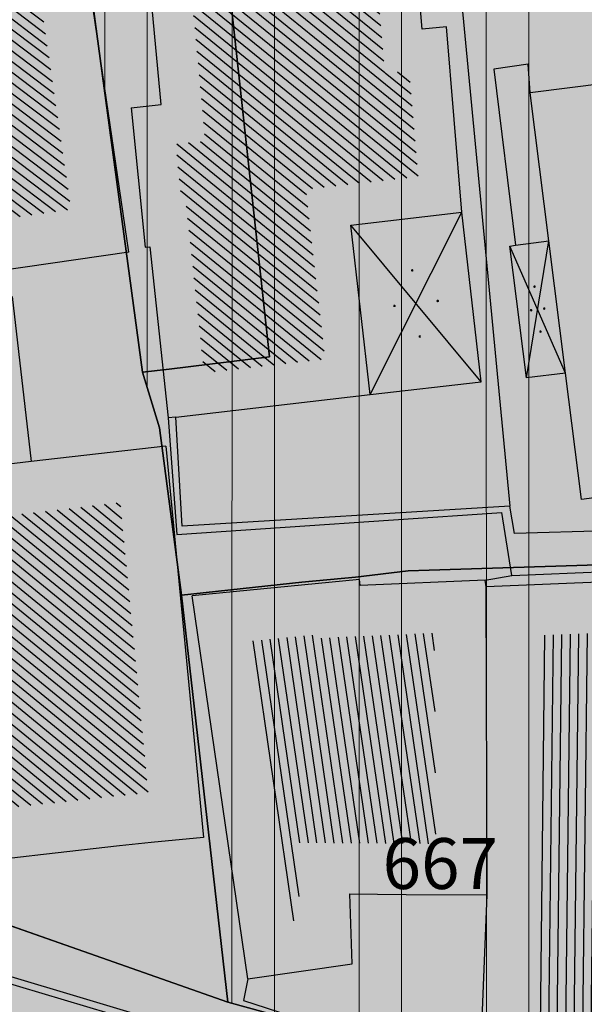
# Model space of a CAD drawing. Units: millimetres. Extents: x 7526768 to 7527718, y 4826188 to 4826782.
# Drawn here: x 7527019 to 7527035, y 4826564 to 4826593 of the extents above; entities that cross this region are included whole.
import ezdxf
from ezdxf.enums import TextEntityAlignment as Align

# ---------------------------------------------------------------- set-up
doc = ezdxf.new("R2010")
doc.units = ezdxf.units.MM
for name, color, linetype in [('002_Legenda-text', 7, 'Continuous'), ('102_parcele_brojevi', 7, 'Continuous'), ('104_objekti_granice', 1, 'Continuous'), ('106_objekti_srafure', 1, 'Continuous'), ('107_detalj_linije', 1, 'Continuous')]:
    doc.layers.add(name, color=color, linetype=linetype)
for name, color, linetype, lineweight in [('0051_regulaciona linija', 1, 'Continuous', 30), ('101_parcele_granica', 7, 'Continuous', 30), ('103_parcele_pl', 7, 'Continuous', 30)]:
    doc.layers.add(name, color=color, linetype=linetype, lineweight=lineweight)
doc.layers.add('152_stanovanje_SRAFURA', color=7, linetype='Continuous', lineweight=30, true_color=0xf3e17c)
doc.styles.add('OZNP', font='timesi.ttf')
doc.linetypes.add('REGLINE', pattern='A,10,-0.5,["RL",Standard,S=2,R=0,X=0,Y=0],-4', length=14.5)

# ---------------------------------------------------------------- blocks, each defined once
blk = doc.blocks.new('PIKIR')
at = {"const_width": 0.15}
blk.add_lwpolyline([(-0.0734998804768043, -0.0015228070994313, 1), (0.0765001195231943, -0.0015228070994313, 1)], format="xyb", close=True, dxfattribs=at)

msp = doc.modelspace()

# ---------------------------------------------------------------- hatches: boundary and pattern name
at = {"layer": '002_Legenda-text'}
h = msp.add_hatch(color=254, dxfattribs=at)
h.dxf.hatch_style = 1
h.paths.add_polyline_path([(7526907.999999999, 4826573.11), (7526913.910000001, 4826576.73), (7526913.76, 4826576.99), (7526916.509999998, 4826578.51), (7526916.66, 4826578.249999999), (7526919.92, 4826579.92), (7526919.79, 4826580.19), (7526922.56, 4826581.519999996), (7526922.690000001, 4826581.25), (7526928.86, 4826583.86), (7526928.76, 4826584.14), (7526931.820000002, 4826585.23), (7526931.92, 4826584.949999998), (7526938.619999993, 4826587.249999997), (7526951.05, 4826590.74), (7526950.95, 4826591.06), (7526955.240000002, 4826592.44), (7526955.34, 4826592.12), (7526958.610000001, 4826592.57), (7526961.919999997, 4826592.15), (7526965.019999997, 4826590.950000001), (7526967.730000001, 4826589.03), (7526968.46, 4826589.809999997), (7526974.940000001, 4826583.95), (7526975.139999999, 4826584.17), (7526977.48, 4826582.049999997), (7526977.280000002, 4826581.83), (7526990.14, 4826570.2), (7526990.339999999, 4826570.419999999), (7526992.210000001, 4826568.73), (7526998.820000004, 4826562.349999995), (7527002.609982787, 4826559.380899888), (7527003.641059949, 4826560.511938471), (7527019.149999975, 4826555.890000005), (7527020.265868594, 4826555.609865621), (7527020.801572166, 4826553.618629524), (7527021.652736466, 4826544.195244073), (7527022.00107694, 4826541.602219646), (7527022.989999995, 4826539.180000012), (7527023.23, 4826538.660000003), (7527024.269999997, 4826536.860000003), (7527025.779999972, 4826534.68000004), (7527031.450000476, 4826526.3399993), (7527038.909999993, 4826515.390000008), (7527039.69, 4826513.850000001), (7527040.010000001, 4826512.429999994), (7527039.999999999, 4826510.949999999), (7527039.660000003, 4826509.540000008), (7527039.020000003, 4826508.220000004), (7527038.099999996, 4826507.069999998), (7527036.929999997, 4826506.189999999), (7527035.380000006, 4826505.490000003), (7527032.249999847, 4826504.579999954), (7527028.270000048, 4826503.400000015), (7527021.429999994, 4826501.419999998), (7527018.500000022, 4826500.580000007), (7527006.440000029, 4826497.050000007), (7527004.450000006, 4826496.530000001), (7527001.325026467, 4826495.848456169), (7526998.16025583, 4826495.393230769), (7526974.095185502, 4826492.779878743), (7526971.669796716, 4826492.258775672), (7526969.339985897, 4826491.261244537), (7526967.33135322, 4826489.860660089), (7526966.161701299, 4826488.63989219), (7526964.309483844, 4826486.814249763), (7526962.732861307, 4826485.96894852), (7526960.987222718, 4826485.591216654), (7526959.202136912, 4826485.699970731), (7526957.266331296, 4826486.378672396), (7526955.519999996, 4826487.340000002), (7526955.310000002, 4826487.479999997), (7526950.78, 4826489.870000001), (7526950.84, 4826489.99), (7526943.179999999, 4826493.96), (7526943.120000003, 4826493.86), (7526936.99, 4826497.019999997), (7526929.39, 4826501.089999999), (7526929.32, 4826500.96), (7526924.760000056, 4826503.26999997), (7526915.85, 4826507.879999999), (7526914.75, 4826505.35), (7526914.99, 4826505.17), (7526909.451964777, 4826498.639775652), (7526912.11, 4826497.06), (7526919.84, 4826493.08), (7526923.68, 4826491), (7526927.17, 4826489.3), (7526934.08, 4826485.74), (7526938.34, 4826483.12), (7526943.57, 4826480.17), (7526946.59, 4826478.35), (7526952.36, 4826475.09), (7526956.49, 4826472.86), (7526958.84, 4826471.73), (7526962.31, 4826470.14), (7526963.460000001, 4826469.440000001), (7526974.35, 4826463.56), (7526982.53, 4826458.92), (7526988.95, 4826454.96), (7526994.7, 4826451.52), (7526996.450621216, 4826450.479536447), (7527001.59, 4826445.98), (7527005.190000001, 4826443.11), (7527012.35134159, 4826437.061659487), (7527012.69, 4826437.379999999), (7527014.690000001, 4826435.61), (7527014.406179926, 4826435.326179926), (7527021.34, 4826429.469999999), (7527019.44, 4826427.25), (7527022.410390479, 4826424.680458062), (7527022.93, 4826425.29), (7527025.96, 4826422.68), (7527025.44, 4826422.07), (7527026.280000423, 4826421.339999633), (7527027.74, 4826420.07), (7527028.560000001, 4826421.020000001), (7527031.51, 4826418.47), (7527035.526137881, 4826414.871884252), (7527036.881258389, 4826414.472683284), (7527037.8, 4826413.369999999), (7527037.993476244, 4826412.661360292), (7527041.79, 4826409.26), (7527042.35, 4826408.77), (7527044.81, 4826406.65), (7527050.658526699, 4826401.606778182), (7527049.968123005, 4826400.878018728), (7527052.79, 4826398.44), (7527051.48, 4826396.92), (7527054.07, 4826394.51), (7527054.71, 4826395.21), (7527057.8, 4826392.35), (7527057.15, 4826391.65), (7527058.71, 4826390.19), (7527059.72, 4826389.26), (7527060.19, 4826389.77), (7527063.05, 4826387.12), (7527062.57, 4826386.61), (7527066.82, 4826382.66), (7527067.3, 4826383.17), (7527069.06, 4826381.54), (7527068.58, 4826381.02), (7527069.340000094, 4826380.319999913), (7527072.83, 4826377.08), (7527073.24, 4826377.51), (7527076.16, 4826374.79), (7527081.430000001, 4826369.890000001), (7527081.03, 4826369.45), (7527083.84, 4826367.049999999), (7527082.63, 4826365.56), (7527086.95, 4826361.94), (7527093.18, 4826356.72), (7527100.46, 4826350.62), (7527107.961040634, 4826344.331248761), (7527108.06, 4826344.45), (7527113, 4826340.34), (7527122.34, 4826332.58), (7527125.7, 4826335.12), (7527137.65, 4826324.11), (7527137.24, 4826320.93), (7527147, 4826315.69), (7527162.629997486, 4826324.489998586), (7527172.49, 4826330.04), (7527172.669999997, 4826329.75), (7527182.000000079, 4826335.050000045), (7527182.400000032, 4826335.28000002), (7527187.400000684, 4826338.150000392), (7527200.669999949, 4826345.779999971), (7527220.599999999, 4826356.849999998), (7527220.500000001, 4826357.19), (7527230.130000019, 4826361.060000006), (7527235.92, 4826363.51), (7527246.090000002, 4826366.32), (7527258.599999991, 4826369.169999998), (7527261.93999887, 4826370.089999688), (7527270.090000003, 4826372.340000001), (7527272.679999996, 4826373.339999998), (7527278.750000007, 4826374.67), (7527281.149108949, 4826375.284304712), (7527290.309999995, 4826377.629999999), (7527299.350001154, 4826379.900000291), (7527304.570000002, 4826381.21), (7527304.980000002, 4826381.29), (7527317.660000047, 4826384.560000012), (7527320.639999735, 4826385.319999932), (7527332.84, 4826388.46), (7527348.200000014, 4826390.800000002), (7527358.83776242, 4826392.926536532), (7527362.499613597, 4826393.761646059), (7527363.200000002, 4826393.64), (7527365.829998933, 4826394.219999765), (7527367.199999969, 4826394.519999994), (7527382.360000081, 4826397.320000015), (7527385.78999998, 4826397.929999993), (7527391.530000023, 4826399.070000005), (7527396.630000494, 4826400.000000089), (7527405.299999996, 4826401.569999999), (7527406.25, 4826401.79), (7527414.249999978, 4826403.259999996), (7527418.030000101, 4826403.99000002), (7527431.329999964, 4826406.459999993), (7527441.261080388, 4826408.421040556), (7527443.296862423, 4826408.322615399), (7527445.162966778, 4826407.560408852), (7527446.54817292, 4826406.37156781), (7527447.795606771, 4826404.017019192), (7527446.32, 4826409.42), (7527461.950000001, 4826413.59), (7527459.150000014, 4826424.189999957), (7527453.200000106, 4826445.669999619), (7527451.540000013, 4826451.639999964), (7527449.699997436, 4826458.540009615), (7527447.429999979, 4826467.050000066), (7527446.63, 4826469.94), (7527445.481579706, 4826474.082169155), (7527443.139999998, 4826482.500000005), (7527440.719999937, 4826491.270000223), (7527438.380000061, 4826499.799999774), (7527435.720000034, 4826509.439999874), (7527431.418790934, 4826524.908297019), (7527428.700000002, 4826525.86), (7527426.772312194, 4826527.661446191), (7527421.489999988, 4826537.490000023), (7527417.230000003, 4826545.139999996), (7527412.660000004, 4826552.279999996), (7527403.869999995, 4826564.160000008), (7527400.99107299, 4826567.414439227), (7527398.350000015, 4826570.399999983), (7527393.940000015, 4826574.969999984), (7527382.769999984, 4826585.780000016), (7527372.18647214, 4826596.007306373), (7527370.099212914, 4826597.976750725), (7527365.471847268, 4826602.288976815), (7527359.880000009, 4826607.499999992), (7527349.813933877, 4826617.268127589), (7527348.573212121, 4826618.472126083), (7527340.960000074, 4826625.85999993), (7527335.389999839, 4826631.240000154), (7527332.689999533, 4826633.830000448), (7527327.889999858, 4826638.430000136), (7527325.889999812, 4826640.350000179), (7527318.030000131, 4826647.999999907), (7527315.809999985, 4826650.239999988), (7527314.99702405, 4826651.006813278), (7527312.640000002, 4826653.229999996), (7527310.340000001, 4826655.829999997), (7527309.44, 4826658.069999999), (7527308.790000001, 4826660.47), (7527308.679999999, 4826661.849999994), (7527309.139548644, 4826665.461891105), (7527310.330000111, 4826665.940000045), (7527311.330008803, 4826666.390003963), (7527318.138884456, 4826669.457261048), (7527308.206670729, 4826691.776036106), (7527314.62, 4826694.61), (7527313.100000004, 4826696.199999996), (7527311.500000003, 4826697.669999998), (7527309.830000006, 4826699.049999994), (7527308.099999999, 4826700.330000002), (7527306.269999978, 4826701.520000013), (7527304.399999987, 4826702.600000007), (7527302.450000005, 4826703.599999997), (7527300.460000006, 4826704.469999998), (7527298.430000016, 4826705.199999995), (7527296.33000001, 4826705.859999998), (7527294.240000004, 4826706.359999999), (7527292.110000011, 4826706.769999998), (7527289.959999993, 4826707.050000001), (7527287.779999968, 4826707.200000002), (7527285.600000001, 4826707.269999999), (7527283.460000026, 4826707.160000002), (7527281.280000015, 4826706.970000002), (7527279.14000003, 4826706.630000005), (7527277.000000013, 4826706.170000004), (7527274.909999993, 4826705.609999998), (7527272.859999984, 4826704.929999994), (7527270.830000001, 4826704.15), (7527268.840000018, 4826703.220000009), (7527266.950000019, 4826702.21000001), (7527265.08, 4826701.070000001), (7527271.039382072, 4826695.35604858), (7527256.930509622, 4826680.975910446), (7527261.440114469, 4826675.690595585), (7527261.274999999, 4826673.929999983), (7527260.488999998, 4826671.184999996), (7527259.283000003, 4826668.977000006), (7527257.938311943, 4826667.76824887), (7527247.529999984, 4826662.569999993), (7527217.089999991, 4826648.359999996), (7527209.620000004, 4826644.600000001), (7527192.160000011, 4826637.110000005), (7527189.019320614, 4826635.821206021), (7527168.790000009, 4826627.520000003), (7527162.360000001, 4826625.16), (7527159.418993696, 4826623.695040958), (7527153.044256219, 4826621.889230724), (7527148.220883322, 4826620.564851571), (7527145.78051532, 4826620.01646234), (7527143.322024639, 4826619.556081349), (7527138.401505928, 4826618.665257162), (7527135.938280731, 4826618.236513494), (7527129.256228309, 4826617.153932602), (7527124.792423283, 4826616.725284388), (7527121.002538956, 4826616.617796912), (7527115.329557995, 4826616.767814912), (7527103.543091594, 4826617.114576486), (7527094.050389864, 4826617.39383648), (7527083.518495351, 4826617.703706449), (7527083.617260766, 4826619.866047834), (7527081.42069997, 4826619.966227904), (7527081.26, 4826614.54), (7527070.160000001, 4826615.31), (7527068.99, 4826615.85), (7527065.630004822, 4826616.44999914), (7527065.120000283, 4826616.53999996), (7527058.379999998, 4826617.5), (7527057.180501075, 4826618.455838559), (7527051.549537821, 4826618.829714835), (7527046.854260068, 4826619.187569673), (7527038.950000009, 4826619.789999999), (7527031.060000001, 4826620.26), (7527020.399999985, 4826620.810000001), (7527013.0413644, 4826621.0451161), (7527004.660000022, 4826620.680000001), (7527000.759999411, 4826620.559999981), (7526997.66, 4826620.46), (7526982.929999979, 4826615.979999995), (7526980.020000366, 4826615.220000096), (7526972.279999956, 4826613.189999989), (7526952.009999993, 4826608.079999998), (7526951.090000005, 4826607.790000001), (7526948.849999974, 4826607.129999992), (7526937.759999957, 4826604.089999988), (7526937.100000042, 4826603.890000011), (7526932.77, 4826602.739999999), (7526932.729305171, 4826602.556873259), (7526927.020000231, 4826601.200000055), (7526925.750000001, 4826600.9), (7526920.870000001, 4826599.49), (7526916.169999997, 4826596.589999998), (7526911.52, 4826594.6), (7526911.79, 4826593.86), (7526906.35000001, 4826590.410000007), (7526896.854802513, 4826585.122881397), (7526897.55, 4826583.68), (7526893.099999999, 4826580.879999999), (7526889.480000004, 4826578.940000003), (7526876.820000001, 4826569.140000001), (7526870.609999972, 4826561.449999966), (7526863.039999963, 4826552.239999955), (7526854.899999972, 4826542.419999965), (7526844.129999987, 4826529.079999983), (7526839.6, 4826523.35), (7526848.66, 4826508.78), (7526870.42, 4826535.33), (7526883.059999992, 4826550.59999999), (7526887.63, 4826555.92), (7526887.41, 4826556.13), (7526889.61, 4826558.45), (7526889.83, 4826558.25), (7526894.65, 4826562.84), (7526894.450000001, 4826563.07), (7526896.820000001, 4826565.11), (7526897.019999997, 4826564.89), (7526902.270000006, 4826569.150000005)])
h.paths.add_polyline_path([(7526973.8, 4826598.549999999), (7526974.885097391, 4826598.88256646), (7526983.36, 4826601.48), (7526986.32, 4826602.389999997), (7526988.110000002, 4826603.05), (7526989, 4826603.35), (7526994.143156196, 4826604.527505458), (7526996.119459081, 4826604.916685455), (7526999.333449152, 4826605.475890286), (7527002.626870794, 4826605.955388185), (7527004.560677085, 4826606.193290387), (7527008.978292824, 4826606.616797249), (7527015.084787942, 4826606.92995284), (7527018.960458749, 4826606.965846387), (7527025.632786721, 4826606.731703875), (7527031.06360506, 4826606.392277729), (7527036.4944234, 4826606.052851582), (7527040.15684918, 4826605.823949971), (7527047.356060077, 4826605.37399929), (7527052.786878416, 4826605.034573144), (7527058.217696756, 4826604.695146997), (7527063.648515095, 4826604.355720852), (7527068.44, 4826603.84), (7527069.360000001, 4826603.74), (7527067.77, 4826602.18), (7527071.71, 4826594.049999999), (7527072.21, 4826593.03), (7527080.31, 4826576.34), (7527082.7, 4826571.4), (7527082.85, 4826571.089999999), (7527085.62, 4826562.95), (7527086.95, 4826559.019999999), (7527089.099999999, 4826555.74), (7527089.64, 4826554.929999999), (7527090.230000002, 4826552.56), (7527090.91, 4826549.8), (7527091.01, 4826549.41), (7527091.69, 4826546.68), (7527092.092139245, 4826545.035047562), (7527090.650000001, 4826545.389999998), (7527077.98, 4826548.950000001), (7527056.78, 4826554.69), (7527045.290000001, 4826557.96), (7527042.32, 4826558.8), (7527032.11, 4826561.97), (7527024.76, 4826563.99), (7527016.79, 4826566.79), (7527012.759999998, 4826568.019999998), (7527010.97, 4826568.56), (7527007.83, 4826569.53), (7527005.57, 4826570.23), (7527003.009999999, 4826571.31), (7526992.75, 4826580.769999996), (7526990.34, 4826583), (7526974.406045202, 4826597.970086099)], flags=16)
h.paths.add_polyline_path([(7526973.21, 4826485.61), (7526986.71, 4826487.03), (7526987.92, 4826487.16), (7527000.313212523, 4826488.53), (7527010.17, 4826488.98), (7527011.27, 4826488.92), (7527012.780110882, 4826488.842126921), (7527013.78, 4826488.789999999), (7527017.719999999, 4826488.49), (7527023.13, 4826487.47), (7527028.989999997, 4826485.97), (7527029.51, 4826489), (7527029.61, 4826494.54), (7527029.91, 4826494.88), (7527030.27, 4826496.12), (7527030.86, 4826497.06), (7527031.63, 4826497.87), (7527032.54, 4826498.51), (7527033.78, 4826499.04), (7527036.98, 4826499.96), (7527038.959999999, 4826500.74), (7527040.59, 4826501.71), (7527042.02, 4826502.889999998), (7527043.019999998, 4826504), (7527044.148367002, 4826505.591884996), (7527044.99208797, 4826507.364045425), (7527045.541946939, 4826509.248209106), (7527045.783827879, 4826511.196005623), (7527045.711521202, 4826513.157430973), (7527045.32688317, 4826515.082131273), (7527044.639788245, 4826516.920695447), (7527043.667875589, 4826518.625923716), (7527035.882907242, 4826530.048336398), (7527029.513099311, 4826539.394369886), (7527029.033177411, 4826540.098530231), (7527027.911635474, 4826542.299903126), (7527027.379423193, 4826544.712505254), (7527027.16589877, 4826547.076470641), (7527027.414102194, 4826549.336717273), (7527028.515759487, 4826551.325855524), (7527030.300010705, 4826552.735382879), (7527035.29, 4826551.06), (7527054.650000001, 4826545.48), (7527057.38, 4826544.7), (7527059.79, 4826544.01), (7527063.46, 4826542.96), (7527078.160000001, 4826538.39), (7527089.01, 4826535.11), (7527089.860000002, 4826534.8), (7527090.84, 4826534.16), (7527091.81448403, 4826533.086834042), (7527091.18, 4826515.139999997), (7527091.215895552, 4826512.95035303), (7527091.30307115, 4826507.632597246), (7527092.412096084, 4826500.99464672), (7527093.275607543, 4826498.37246319), (7527095.244246166, 4826494.159939422), (7527097.145903802, 4826491.183993274), (7527098, 4826490.37), (7527100.85, 4826486.65), (7527105.02, 4826482.42), (7527108.27, 4826480.269999999), (7527109.96, 4826479.15), (7527126.87, 4826469.78), (7527141.56, 4826461.71), (7527150.28, 4826457.05), (7527151.599999998, 4826456), (7527152.329999997, 4826455.56), (7527159.9, 4826451.08), (7527164.91, 4826449.849999999), (7527170.32, 4826447.889999998), (7527173.259999999, 4826446.98), (7527178.2, 4826445.46), (7527185.219999998, 4826443.89), (7527189.289999999, 4826443.18), (7527209.55, 4826439.62), (7527216.995350447, 4826438.316299785), (7527225.68, 4826436.42), (7527234.18, 4826433.15), (7527243.22, 4826427.719999998), (7527245.79, 4826425.7), (7527248.75, 4826423.339999998), (7527250.119999999, 4826422.26), (7527256.559999999, 4826415.45), (7527262.48, 4826406.79), (7527269.400000001, 4826389.599999997), (7527271.22, 4826382.65), (7527265.8, 4826381.05), (7527264.09, 4826380.839999999), (7527257.45, 4826379.16), (7527257.11, 4826379.059999998), (7527250.66, 4826376.96), (7527246.35, 4826376.24), (7527235.56, 4826373.15), (7527231.41, 4826371.84), (7527225.29, 4826370.16), (7527215.668181803, 4826365.153776217), (7527214.230000002, 4826364.49), (7527213.94, 4826364.64), (7527206.08, 4826360.16), (7527199.719999998, 4826356.51), (7527190.63, 4826351.34), (7527187.030000001, 4826349.259999998), (7527176.45, 4826343.28), (7527174.12, 4826341.99), (7527174.35, 4826341.669999999), (7527162.09, 4826334.83), (7527159.769999999, 4826337.440000001), (7527158.749999999, 4826339.33), (7527157.54, 4826336.74), (7527152.44, 4826331.179999999), (7527150.719999999, 4826332.75), (7527148.030000001, 4826329.82), (7527134.82, 4826341.86), (7527132.34, 4826344.549999999), (7527128.17, 4826345.75), (7527120.43, 4826352.929999996), (7527111.030000002, 4826361.65), (7527106.22, 4826366.17), (7527105.84, 4826366.5), (7527104.65, 4826367.61), (7527101.55, 4826370.299999999), (7527098.030000002, 4826373.67), (7527096.45, 4826375.3), (7527089.780000001, 4826381.389999998), (7527085.62, 4826385.280000001), (7527082.01, 4826388.3), (7527075.879999999, 4826394.34), (7527073.18, 4826396.73), (7527066.24, 4826403.07), (7527066.07, 4826402.83), (7527063.22, 4826405.46), (7527062.822226709, 4826406.442702266), (7527062.08, 4826407.14), (7527061.97328317, 4826407.703017157), (7527061.86656634, 4826408.266034315), (7527062.820795927, 4826410.089150295), (7527064.331126317, 4826411.474333346), (7527079.638518168, 4826421.048403905), (7527103.118580488, 4826438.14146532), (7527105.043686927, 4826438.968791225), (7527107.104844162, 4826439.19992437), (7527109.018777032, 4826438.59057377), (7527111.816206718, 4826437.211257389), (7527116.266767881, 4826435.016838724), (7527122.928022779, 4826431.681625392), (7527139.36599746, 4826423.451321471), (7527147.699529702, 4826419.278818202), (7527149.51943286, 4826417.875388227), (7527150.669231921, 4826415.916322317), (7527151.007784344, 4826413.656669287), (7527150.477027463, 4826411.434295176), (7527155.940761227, 4826408.954857063), (7527156.969481132, 4826410.107569766), (7527158.384753144, 4826411.272807795), (7527160.085811894, 4826411.956308825), (7527161.913855302, 4826412.094264721), (7527163.698226653, 4826411.673796632), (7527163.84123413, 4826412.338125748), (7527180.313390226, 4826407.434201414), (7527182.06, 4826409.84), (7527182.300260451, 4826410.494502609), (7527180.514301123, 4826411.047739732), (7527164.579999999, 4826415.769999996), (7527164.931414984, 4826417.033228772), (7527161.926142825, 4826418.306598667), (7527152.350770916, 4826423.102156668), (7527137.633748466, 4826430.470213568), (7527127.533154319, 4826435.527093596), (7527116.48859163, 4826441.056655349), (7527111.74404007, 4826443.432197474), (7527108.711995971, 4826444.495077848), (7527105.259007932, 4826444.606353868), (7527103.835062088, 4826444.298406092), (7527102.575798965, 4826444.026073207), (7527099.867379726, 4826442.546839055), (7527077.341347529, 4826426.190921978), (7527073.150293979, 4826423.336106897), (7527057.466037572, 4826413.725534993), (7527055.594028098, 4826413.028925277), (7527053.88, 4826414.58), (7527047.379999999, 4826420.48), (7527045.97, 4826421.82), (7527039.33, 4826428.19), (7527035.590122558, 4826431.301237075), (7527033.35, 4826433.39), (7527027.76, 4826438.61), (7527020.549999999, 4826445.34), (7527019.769999999, 4826446.06), (7527018.49, 4826446.719999998), (7527017.68, 4826447.8), (7527013.190000001, 4826451.900000001), (7527012.059999999, 4826452.7), (7527011.5, 4826453.690000001), (7527010.58, 4826454.59), (7527009.59, 4826455.49), (7527006.83, 4826457.809999999), (7527001.71, 4826461.38), (7526997.139999998, 4826464.46), (7526988.47, 4826469.129999999), (7526985.39, 4826470.66), (7526969.980000001, 4826479.38)], flags=16)
h.paths.add_polyline_path([(7527078.59, 4826594.04), (7527078.58, 4826594.44), (7527078.309999999, 4826601.629999998), (7527087.940000001, 4826599.69), (7527110.32, 4826597.45), (7527132.69, 4826599.9), (7527138.09, 4826601.059999998), (7527148.08, 4826602.99), (7527152.45, 4826604.26), (7527159.89, 4826605.849999999), (7527162.44, 4826606.820000001), (7527168.83, 4826608.72), (7527177.53, 4826611.769999997), (7527182.8, 4826613.81), (7527199.03, 4826619.98), (7527200.86, 4826620.84), (7527201.76, 4826621.27), (7527204.61, 4826622.47), (7527205.81, 4826622.97), (7527221.019999999, 4826629.37), (7527244.66, 4826639.21), (7527285.22, 4826508.64), (7527286.04, 4826506.05), (7527285.68, 4826505.17), (7527284.29, 4826503.75), (7527282.49, 4826502.76), (7527280.51, 4826502.2), (7527276.51, 4826501.17), (7527266.55, 4826499.44), (7527255.22, 4826498.85), (7527245.48, 4826499.71), (7527204.59, 4826512.36), (7527200.39, 4826513.54), (7527163.820000001, 4826524.67), (7527138.78, 4826531.809999996), (7527134.849968133, 4826532.869893528), (7527129.27, 4826534.539999999), (7527123.23, 4826536.48), (7527117.500000001, 4826538.02), (7527110.35, 4826539.969999998), (7527099.780000002, 4826542.85), (7527100.75, 4826545.33), (7527099.09, 4826552.03), (7527097.72, 4826557.56), (7527096.42, 4826562.799999999), (7527095.51, 4826566.49), (7527094.71, 4826569.74), (7527093.464297187, 4826571.175049641), (7527089.780000001, 4826575.43), (7527085.61, 4826580.24), (7527083.2, 4826583.599999999), (7527081.73, 4826586.92), (7527081.39, 4826587.69)], flags=16)
h.paths.add_polyline_path([(7527100.46, 4826526.19), (7527101.030000001, 4826527.36), (7527101.889999999, 4826528.34), (7527102.969999999, 4826529.07), (7527104.2, 4826529.49), (7527105.63, 4826529.4), (7527110.24, 4826527.429999996), (7527118.25, 4826523.980000001), (7527119.95, 4826523.57), (7527127.3, 4826520.65), (7527140.56, 4826517.28), (7527143.64, 4826516.31), (7527154.54, 4826512.9), (7527163.164522653, 4826510.322556448), (7527170.975891938, 4826507.738313891), (7527182.790229402, 4826503.829765652), (7527188.363710595, 4826501.985885692), (7527194.418939372, 4826499.98262873), (7527200.17, 4826498.08), (7527205.88, 4826496.37), (7527207.910000003, 4826495.76), (7527210.89, 4826494.860000001), (7527211.05, 4826495.51), (7527216.55, 4826494.2), (7527216.27, 4826493.24), (7527220.080000001, 4826492.09), (7527231.43, 4826488.75), (7527241.49, 4826485.66), (7527250.86, 4826482.769999999), (7527262.17, 4826479.49), (7527269.92, 4826474.629999998), (7527271.728439896, 4826473.575358761), (7527275.005407608, 4826474.950794407), (7527273.197068666, 4826479.25915179), (7527289.053509847, 4826485.927204049), (7527307.82927676, 4826441.104813578), (7527309.319845988, 4826437.54645688), (7527316.369859586, 4826420.716334108), (7527325.465441154, 4826399.002935634), (7527326.249999999, 4826397.13), (7527310.998510449, 4826393.250319841), (7527307.432911692, 4826392.34330137), (7527291.028068591, 4826388.170230662), (7527288.275231239, 4826387.46996277), (7527277.677169106, 4826384.774023384), (7527269.599999998, 4826408.67), (7527263.01, 4826420.33), (7527262.61, 4826420.75), (7527255.639999999, 4826428.09), (7527253.071294296, 4826431.271948785), (7527251.287330998, 4826433.079184478), (7527250.172554481, 4826434.208503628), (7527246.915864421, 4826436.935547571), (7527244.290832045, 4826438.780947993), (7527241.211456579, 4826440.609714995), (7527237.959999999, 4826442.12), (7527233.66, 4826444.86), (7527227.262591538, 4826446.390639636), (7527221.675475519, 4826447.285451188), (7527219.5, 4826446.96), (7527217.229590723, 4826447.145760758), (7527197.25, 4826450.15), (7527193.440000002, 4826450.809999998), (7527186.45, 4826452.009999999), (7527186.330000001, 4826452.04), (7527179.519999998, 4826453.419999999), (7527178.219999999, 4826453.83), (7527172.619999999, 4826455.58), (7527166.450000001, 4826457.959999999), (7527163.59, 4826459.41), (7527158.05, 4826462.21), (7527152.16, 4826465.5), (7527142.190000001, 4826471.06), (7527135.58, 4826474.67), (7527134.32, 4826475.349999999), (7527134.509999999, 4826475.690000001), (7527116.58889628, 4826486.097271725), (7527108.051128878, 4826491.107186357), (7527106.860000001, 4826491.929999999), (7527104.249999999, 4826495.6), (7527102.360000001, 4826499.38), (7527100.97, 4826504.009999999), (7527100.400000001, 4826508.54), (7527100.34, 4826514.780000001), (7527100.240000001, 4826524.159999998), (7527100.21, 4826524.91)], flags=16)
h.paths.add_polyline_path([(7527256.34, 4826644.009999998), (7527275.58, 4826651.980000001), (7527276.75119187, 4826652.459680044), (7527279.368450229, 4826651.872444135), (7527281.754910609, 4826651.109290694), (7527284.224221491, 4826650.684908694), (7527287.079726947, 4826650.624576754), (7527289.219341967, 4826650.878626012), (7527291.35362041, 4826650.877050493), (7527293.012211494, 4826650.316404562), (7527294.43834702, 4826649.300832946), (7527299.820692231, 4826644.131311269), (7527317.096132725, 4826627.538959684), (7527326.153950929, 4826618.839297046), (7527333.303985785, 4826611.971982014), (7527340.049097039, 4826605.493579485), (7527342.522717724, 4826603.117768338), (7527342.032703442, 4826601.22988197), (7527340.856047617, 4826599.77917391), (7527339.205497148, 4826598.934953448), (7527329.971870239, 4826596.143926744), (7527322.619037986, 4826593.921403421), (7527316.339549297, 4826591.737211877), (7527311.466530417, 4826589.963353124), (7527277.167128817, 4826576.872021433), (7527273.14, 4826589.26), (7527271.17, 4826595.46), (7527270.52, 4826597.389999998), (7527270.134925225, 4826598.57687771), (7527268.936699234, 4826602.291835197), (7527268.674423369, 4826604.286385735), (7527266.401916478, 4826615.635063453), (7527264, 4826627.629999999), (7527260.278861529, 4826629.841111266), (7527259.26000573, 4826633.121240543), (7527258.809999999, 4826634.57), (7527259.12, 4826634.67)], flags=16)
h.paths.add_polyline_path([(7527279.550000003, 4826569.03), (7527280.52, 4826569.32), (7527289.280000001, 4826572.34), (7527298.820000002, 4826576.059999998), (7527310.97, 4826581.36), (7527318.742697023, 4826584.115477406), (7527322.979595122, 4826585.599583842), (7527327.505472316, 4826587.106653919), (7527334.820414665, 4826589.374697431), (7527342.360000001, 4826591.5), (7527353.216923671, 4826594.414178495), (7527355.186005197, 4826593.064641247), (7527356.498463741, 4826592.165129637), (7527367.468126655, 4826578.601642373), (7527371.166798555, 4826577.686503934), (7527376.931509472, 4826572.1503476), (7527384.055295972, 4826565.312784417), (7527388.309861273, 4826560.817030606), (7527392.163579953, 4826556.393930125), (7527397.149025817, 4826550.050619283), (7527401.370356219, 4826544.130824177), (7527405.576764332, 4826537.728656389), (7527407.708181812, 4826533.841165388), (7527408.75004691, 4826530.606015614), (7527408.517869451, 4826527.21517935), (7527407.044761029, 4826524.152234931), (7527404.54080649, 4826521.853998953), (7527393.96, 4826520.41), (7527383.829999999, 4826519.53), (7527364.69, 4826517.009999998), (7527339.527382752, 4826514.588536013), (7527325.326576035, 4826512.604391362), (7527317.474231337, 4826511.229954788), (7527316.12, 4826517.63), (7527310.940000002, 4826518.19), (7527305.08, 4826517.8), (7527297.960000001, 4826517.32), (7527295.529999998, 4826517.2), (7527293.12, 4826524.66), (7527291.3, 4826530.55), (7527286.13, 4826547.29), (7527282.110000002, 4826560.94)], flags=16)
h.paths.add_polyline_path([(7527304.588292858, 4826491.060102156), (7527328.22017854, 4826501.116929913), (7527338.18, 4826502.52), (7527342.960000001, 4826502.99), (7527349.159999998, 4826503.63), (7527358.309999998, 4826504.55), (7527364.5, 4826505.2), (7527369.31, 4826505.7), (7527371.213394983, 4826505.905772431), (7527376.606963661, 4826506.488860937), (7527394.23102069, 4826508.394164398), (7527415.559999999, 4826510.7), (7527424.937570106, 4826478.118124858), (7527429.260146865, 4826463.099558786), (7527430.04, 4826460.39), (7527432.395613302, 4826451.580803258), (7527440.512255021, 4826421.227309459), (7527439.41, 4826420.37), (7527419.559999998, 4826416.73), (7527416.190000001, 4826416.1), (7527375.56, 4826408.62), (7527352.53, 4826404.14), (7527351.192033423, 4826403.739007049), (7527348.54, 4826413.69), (7527342.049999999, 4826411.04), (7527332.815871831, 4826432.742933187), (7527331.44557466, 4826435.963536953), (7527316.7, 4826470.620000001), (7527312.618904973, 4826468.84829352), (7527304.75, 4826487.03), (7527305.836120655, 4826487.459192836)], flags=16)
h.paths.add_polyline_path([(7527001.997638618, 4826560.932771603), (7527005.760419804, 4826560.932771603), (7527005.760419804, 4826563.132158106), (7527001.997638618, 4826563.132158106)], flags=24)
at = {"layer": '106_objekti_srafure'}
h = msp.add_hatch(dxfattribs=at)
h.set_pattern_fill('U', color=256, scale=0.25, angle=140.9120862018147, style=0, pattern_type=0)
h.set_pattern_definition([(140.9120862018147, (0, 0), (-0.1576280227638234, -0.1940448567717464), [])])
h.paths.add_polyline_path([(7527024.064411648, 4826582.551243966), (7527023.52545512, 4826587.58841267), (7527023.401790576, 4826587.575775418), (7527023.225315139, 4826589.302713629), (7527024.099730412, 4826589.395411205), (7527023.457171885, 4826596.29526587), (7527022.556809064, 4826596.19981757), (7527021.839588615, 4826602.965350663), (7527023.191800297, 4826603.111177412), (7527023.777023751, 4826602.607963072), (7527024.086102582, 4826599.741959395), (7527025.891054617, 4826599.936611085), (7527026.076329988, 4826598.218603094), (7527029.511812941, 4826598.612117759), (7527029.763488702, 4826595.625015276), (7527029.046030727, 4826595.564566469), (7527029.397027868, 4826591.39863322), (7527030.114485841, 4826591.459082027), (7527030.376592193, 4826588.348180373), (7527027.062051202, 4826587.964178673), (7527027.632040244, 4826582.964274793)])
h = msp.add_hatch(dxfattribs=at)
h.set_pattern_fill('U', color=256, scale=0.25, angle=142.8570839698551, style=0, pattern_type=0)
h.set_pattern_definition([(142.8570839698551, (0, 0), (-0.1509513073999154, -0.1992829716615452), [])])
h.paths.add_polyline_path([(7527016.031520624, 4826586.781487859), (7527012.096840149, 4826602.152155869), (7527012.660052843, 4826602.293579323), (7527012.974869665, 4826602.265801368), (7527015.276741178, 4826602.764014655), (7527015.418908341, 4826601.785926603), (7527017.991359556, 4826602.159837825), (7527020.139837824, 4826587.378640444)])
h = msp.add_hatch(dxfattribs=at)
h.set_pattern_fill('U', color=256, scale=0.25, angle=140.7911939626657, style=0, pattern_type=0)
h.set_pattern_definition([(140.7911939626657, (0, 0), (-0.1580370999463793, -0.1937118350554197), [])])
h.paths.add_polyline_path([(7527015.311117617, 4826568.832202401), (7527012.549725678, 4826569.510439019), (7527011.329834173, 4826576.941363485), (7527017.445587041, 4826577.533210532), (7527017.349980357, 4826578.243270413), (7527021.592921139, 4826578.726881304), (7527022.415132022, 4826570.17144374), (7527015.27732001, 4826569.3971053)])
h = msp.add_hatch(dxfattribs=at)
h.set_pattern_fill('U', color=256, scale=0.25, angle=98.26504939569836, style=0, pattern_type=0)
h.set_pattern_definition([(98.26504939569834, (0, 0), (-0.2474034156733624, -0.0359381400903479), [])])
h.paths.add_polyline_path([(7527026.61929892, 4826566.376557233), (7527025.42006474, 4826574.632260833), (7527027.322880072, 4826574.821001623), (7527027.334047142, 4826574.720497994), (7527030.860084083, 4826574.873803947), (7527030.900210817, 4826568.660847764), (7527026.815908168, 4826568.690089284), (7527026.888134419, 4826566.414962305)])
h = msp.add_hatch(dxfattribs=at)
h.set_pattern_fill('U', color=256, scale=0.25, angle=89.32421489617151, style=0, pattern_type=0)
h.set_pattern_definition([(89.32421489617151, (0, 0), (-0.2499826109065081, 0.0029486004078816), [])])
h.paths.add_polyline_path([(7527033.742805786, 4826562.766205993), (7527033.884757676, 4826574.800899964), (7527041.841991022, 4826575.129711261), (7527041.878316347, 4826574.360274786), (7527041.109036384, 4826560.44267818)])
at = {"layer": '152_stanovanje_SRAFURA', "lineweight": 15}
h = msp.add_hatch(dxfattribs=at)
h.set_pattern_fill('ANSI32', color=92, scale=10, angle=45.00010522957484)
h.set_pattern_definition([(90.0001052295748, (0, 0), (-3.749999999993675, -6.887259567545101e-06), []), (90.0001052295748, (1.249997702427208, 1.250002293847501), (-3.749999999993675, -6.887259567545101e-06), [])])
h.paths.add_polyline_path([(7527030.37, 4826601.72), (7527030.009999999, 4826600), (7527029.559999999, 4826597.88), (7527030.009999999, 4826594.5), (7527030.070000002, 4826594.009999999), (7527024.86, 4826593.42), (7527025.990000002, 4826583.02), (7527023.03, 4826582.66), (7527022.249999999, 4826582.57), (7527022.75, 4826580.93), (7527023.4, 4826575.990000001), (7527026.95, 4826576.38), (7527028.530000001, 4826576.519999997), (7527030.080000003, 4826576.71), (7527030.7, 4826576.73), (7527044.07, 4826577.15), (7527040.01, 4826606.9), (7527031.589999999, 4826607.5)])
h.paths.add_polyline_path([(7527018.79, 4826608.23), (7527022.249999999, 4826582.57), (7527023.03, 4826582.66), (7527025.990000002, 4826583.02), (7527024.86, 4826593.42), (7527030.070000002, 4826594.009999999), (7527030.009999999, 4826594.5), (7527029.559999999, 4826597.88), (7527030.009999999, 4826600), (7527030.37, 4826601.72), (7527031.589999999, 4826607.5), (7527028.38, 4826607.639999997), (7527027.03, 4826607.690000001), (7527025.459999999, 4826607.759999999)])
h.paths.add_polyline_path([(7527060.980000002, 4826568.37), (7527059.94, 4826568.42), (7527056.78, 4826554.69), (7527077.98, 4826548.950000001), (7527090.650000001, 4826545.389999998), (7527092.179999999, 4826544.68), (7527091.69, 4826546.679999998), (7527091.01, 4826549.410000001), (7527090.91, 4826549.8), (7527090.230000002, 4826552.56), (7527089.64, 4826554.929999999), (7527089.099999999, 4826555.74), (7527086.95, 4826559.019999999), (7527085.62, 4826562.95), (7527082.85, 4826571.089999999), (7527082.700000002, 4826571.4), (7527080.31, 4826576.34), (7527077.43, 4826575.98), (7527069.47, 4826575), (7527068.589999997, 4826574.889999998), (7527060.95, 4826573.940000002)])
h.paths.add_polyline_path([(7527030.080000003, 4826576.71), (7527028.530000001, 4826576.519999997), (7527026.95, 4826576.38), (7527023.4, 4826575.990000001), (7527023.68, 4826573.5), (7527024.76, 4826563.99), (7527032.110000001, 4826561.97), (7527042.32, 4826558.799999999), (7527045.290000001, 4826557.96), (7527045.430000002, 4826566.65), (7527044.07, 4826577.15), (7527030.7, 4826576.73)])
at = {"layer": '152_stanovanje_SRAFURA'}
h = msp.add_hatch(color=256, dxfattribs=at)
h.dxf.hatch_style = 1
edge = h.paths.add_edge_path()
edge.add_line((7527092.092139245, 4826545.035047562), (7527077.98, 4826548.950000001))
edge.add_line((7527077.98, 4826548.950000001), (7527056.78, 4826554.69))
edge.add_line((7527056.78, 4826554.69), (7527045.290000001, 4826557.96))
edge.add_line((7527045.290000001, 4826557.96), (7527042.32, 4826558.799999999))
edge.add_line((7527042.32, 4826558.799999999), (7527032.110000001, 4826561.97))
edge.add_line((7527032.110000001, 4826561.97), (7527024.76, 4826563.99))
edge.add_line((7527024.76, 4826563.99), (7527016.79, 4826566.79))
edge.add_line((7527016.79, 4826566.79), (7527012.759999998, 4826568.019999998))
edge.add_line((7527012.759999998, 4826568.019999998), (7527010.97, 4826568.56))
edge.add_line((7527010.97, 4826568.56), (7527007.83, 4826569.53))
edge.add_line((7527007.83, 4826569.53), (7527005.57, 4826570.23))
edge.add_line((7527005.57, 4826570.23), (7527003.009999999, 4826571.31))
edge.add_line((7527003.009999999, 4826571.31), (7526990.34, 4826583))
edge.add_line((7526990.34, 4826583), (7526986.790000001, 4826586.309999997))
edge.add_line((7526986.790000001, 4826586.309999997), (7526979.83, 4826592.78))
edge.add_line((7526979.83, 4826592.78), (7526974.406045202, 4826597.970086099))
edge.add_line((7526974.406045202, 4826597.970086099), (7526974.885097391, 4826598.88256646))
edge.add_line((7526974.885097391, 4826598.88256646), (7526983.36, 4826601.48))
edge.add_line((7526983.36, 4826601.48), (7526986.32, 4826602.389999997))
edge.add_line((7526986.32, 4826602.389999997), (7526988.110000002, 4826603.05))
edge.add_line((7526988.110000002, 4826603.05), (7526989, 4826603.35))
edge.add_arc((7527018.124605644, 4826487.959359877), 119.0094218196454, 86.38286644589522, 104.16559502964, ccw=False)
edge.add_line((7527025.632786721, 4826606.731703875), (7527063.648515095, 4826604.355720852))
edge.add_line((7527063.648515095, 4826604.355720852), (7527068.44, 4826603.84))
edge.add_line((7527068.44, 4826603.84), (7527069.36, 4826603.74))
edge.add_line((7527069.36, 4826603.74), (7527067.77, 4826602.18))
edge.add_line((7527067.77, 4826602.18), (7527080.31, 4826576.34))
edge.add_line((7527080.31, 4826576.34), (7527082.700000002, 4826571.4))
edge.add_line((7527082.700000002, 4826571.4), (7527082.85, 4826571.089999999))
edge.add_line((7527082.85, 4826571.089999999), (7527086.95, 4826559.019999999))
edge.add_line((7527086.95, 4826559.019999999), (7527089.099999999, 4826555.74))
edge.add_line((7527089.099999999, 4826555.74), (7527089.64, 4826554.929999999))
edge.add_line((7527089.64, 4826554.929999999), (7527090.230000002, 4826552.56))
edge.add_line((7527090.230000002, 4826552.56), (7527092.092139245, 4826545.035047562))

# ---------------------------------------------------------------- linework, layer by layer
at = {"layer": '0051_regulaciona linija', "linetype": 'REGLINE', "ltscale": 0.8}
msp.add_line((7527017.261735072, 4826566.624271242), (7527024.288264927, 4826564.155728758), dxfattribs=at)
at = {"layer": '101_parcele_granica'}
for p, q in [((7527022.249999999, 4826582.57), (7527018.79, 4826608.23)), ((7527024.86, 4826593.42), (7527025.990000002, 4826583.02)), ((7527025.990000002, 4826583.02), (7527023.03, 4826582.66)), ((7527023.03, 4826582.66), (7527022.249999999, 4826582.57)), ((7527022.249999999, 4826582.57), (7527022.75, 4826580.93)), ((7527022.75, 4826580.93), (7527023.4, 4826575.990000001)), ((7527030.7, 4826576.73), (7527044.07, 4826577.15)), ((7527028.530000001, 4826576.519999997), (7527030.080000003, 4826576.71)), ((7527030.080000003, 4826576.71), (7527030.7, 4826576.73)), ((7527023.4, 4826575.990000001), (7527026.95, 4826576.38)), ((7527026.95, 4826576.38), (7527028.530000001, 4826576.519999997)), ((7527023.68, 4826573.5), (7527023.4, 4826575.990000001)), ((7527024.76, 4826563.99), (7527023.68, 4826573.5)), ((7527024.76, 4826563.99), (7527016.79, 4826566.79)), ((7527032.110000001, 4826561.97), (7527024.76, 4826563.99))]:
    msp.add_line(p, q, dxfattribs=at)
at = {"layer": '103_parcele_pl'}
for points in [[(7527009.97, 4826603.42), (7527010.070000001, 4826603.219999999), (7527013.53, 4826591.7), (7527014.62, 4826584.780000001), (7527015.37, 4826580.08), (7527015.440000001, 4826579.68), (7527015.570000002, 4826578.969999999), (7527016.65, 4826568.24), (7527016.79, 4826566.79), (7527024.76, 4826563.99), (7527023.68, 4826573.5), (7527023.4, 4826575.990000001), (7527022.75, 4826580.93), (7527022.249999999, 4826582.57), (7527018.79, 4826608.23), (7527008.27, 4826608.9)], [(7527018.79, 4826608.23), (7527022.249999999, 4826582.57), (7527023.03, 4826582.66), (7527025.990000002, 4826583.02), (7527024.86, 4826593.42), (7527030.070000002, 4826594.009999999), (7527030.009999999, 4826594.5), (7527029.559999999, 4826597.88), (7527030.009999999, 4826600), (7527030.37, 4826601.72), (7527031.589999999, 4826607.5), (7527028.38, 4826607.639999997), (7527027.03, 4826607.690000001), (7527025.459999999, 4826607.759999999)], [(7527030.37, 4826601.72), (7527030.009999999, 4826600), (7527029.559999999, 4826597.88), (7527030.009999999, 4826594.5), (7527030.070000002, 4826594.009999999), (7527024.86, 4826593.42), (7527025.990000002, 4826583.02), (7527023.03, 4826582.66), (7527022.249999999, 4826582.57), (7527022.75, 4826580.93), (7527023.4, 4826575.990000001), (7527026.95, 4826576.38), (7527028.530000001, 4826576.519999997), (7527030.080000003, 4826576.71), (7527030.7, 4826576.73), (7527044.07, 4826577.15), (7527040.01, 4826606.9), (7527031.589999999, 4826607.5)], [(7527030.080000003, 4826576.71), (7527028.530000001, 4826576.519999997), (7527026.95, 4826576.38), (7527023.4, 4826575.990000001), (7527023.68, 4826573.5), (7527024.76, 4826563.99), (7527032.110000001, 4826561.97), (7527042.32, 4826558.799999999), (7527045.290000001, 4826557.96), (7527045.430000002, 4826566.65), (7527044.07, 4826577.15), (7527030.7, 4826576.73)]]:
    msp.add_lwpolyline(points, close=True, dxfattribs=at)
msp.add_lwpolyline([(7527056.78, 4826554.69), (7527045.290000001, 4826557.96), (7527042.32, 4826558.799999999), (7527032.110000001, 4826561.97), (7527024.76, 4826563.99), (7527016.79, 4826566.79), (7527012.759999998, 4826568.019999998), (7527010.97, 4826568.56), (7527007.83, 4826569.53), (7527005.57, 4826570.23), (7527003.009999999, 4826571.31), (7526992.75, 4826580.769999996), (7526990.34, 4826583), (7526986.790000001, 4826586.309999997), (7526979.83, 4826592.78)], dxfattribs=at)
at = {"layer": '104_objekti_granice'}
for p, q in [((7527021.839999997, 4826586.11), (7527019.259999999, 4826603.86)), ((7527022.79504071, 4826590.463823988), (7527022.37504071, 4826594.973823987)), ((7527030.492043142, 4826592.695144518), (7527030.342542027, 4826594.469551194)), ((7527031.209501115, 4826592.755593325), (7527030.492043142, 4826592.695144518)), ((7527031.67, 4826587.29), (7527031.209501115, 4826592.755593325)), ((7527041.7, 4826591.83), (7527033.679999999, 4826590.809999999)), ((7527033.62, 4826591.66), (7527032.61, 4826591.51)), ((7527032.61, 4826591.51), (7527033.25, 4826586.32)), ((7527033.679999999, 4826590.809999999), (7527033.62, 4826591.66)), ((7527034.233403185, 4826586.444668294), (7527033.679999999, 4826590.809999999)), ((7527021.910000001, 4826590.369999999), (7527022.79504071, 4826590.463823988)), ((7527021.910000001, 4826590.369999999), (7527022.330000001, 4826586.26)), ((7527028.39, 4826586.91), (7527031.67, 4826587.29)), ((7527032.240000002, 4826582.29), (7527031.67, 4826587.29)), ((7527028.959999999, 4826581.91), (7527028.39, 4826586.91)), ((7527022.330000001, 4826586.26), (7527022.459326493, 4826586.273215845)), ((7527022.459326493, 4826586.273215845), (7527023, 4826581.22)), ((7527033.081145003, 4826586.288525105), (7527033.25, 4826586.32)), ((7527033.570000002, 4826582.4), (7527033.081145003, 4826586.288525105)), ((7527033.25, 4826586.32), (7527034.233403185, 4826586.444668294)), ((7527034.72755186, 4826582.546745523), (7527034.233403185, 4826586.444668294)), ((7527021.839999997, 4826586.11), (7527014.912793888, 4826585.103115958)), ((7527018.407945458, 4826584.803607138), (7527018.964069989, 4826579.937173394)), ((7527034.72755186, 4826582.546745523), (7527033.570000002, 4826582.4)), ((7527035.2, 4826578.82), (7527034.72755186, 4826582.546745523)), ((7527028.959999999, 4826581.91), (7527032.240000002, 4826582.29)), ((7527023.234016962, 4826581.24710759), (7527028.959999999, 4826581.91)), ((7527023.234016962, 4826581.24710759), (7527023, 4826581.22)), ((7527022.940000001, 4826580.39), (7527018.964069989, 4826579.937173394)), ((7527022.940000001, 4826580.39), (7527024.05, 4826568.84)), ((7527018.964069989, 4826579.937173394), (7527015.659141768, 4826579.560075859)), ((7527043.22, 4826579.839999999), (7527035.2, 4826578.82)), ((7527043.27, 4826576.69), (7527032.38, 4826576.24)), ((7527028.65, 4826576.46), (7527023.71, 4826575.97)), ((7527028.67, 4826576.28), (7527028.65, 4826576.46)), ((7527032.349999999, 4826576.440000001), (7527028.67, 4826576.28)), ((7527032.38, 4826576.24), (7527032.349999999, 4826576.440000001)), ((7527032.41, 4826567.15), (7527032.38, 4826576.24)), ((7527025.35, 4826564.68), (7527023.71, 4826575.97)), ((7527024.05, 4826568.84), (7527022.500000001, 4826568.7)), ((7527021.57, 4826568.599999998), (7527019.33, 4826568.34)), ((7527022.500000001, 4826568.7), (7527021.57, 4826568.599999998)), ((7527019.33, 4826568.34), (7527016.860000001, 4826568.059999996)), ((7527028.43, 4826565.12), (7527028.364636105, 4826567.178962739)), ((7527028.364636105, 4826567.178962739), (7527029.174615346, 4826567.173163701)), ((7527029.174615346, 4826567.173163701), (7527030.024593561, 4826567.167078292)), ((7527030.024593561, 4826567.167078292), (7527032.41, 4826567.15)), ((7527032.2, 4826561.68), (7527032.41, 4826567.15)), ((7527025.35, 4826564.68), (7527028.43, 4826565.12))]:
    msp.add_line(p, q, dxfattribs=at)
at = {"layer": '106_objekti_srafure'}
for p, q in [((7527028.959999999, 4826581.91), (7527031.67, 4826587.29)), ((7527032.240000002, 4826582.29), (7527028.39, 4826586.91)), ((7527034.72755186, 4826582.546745523), (7527033.081145003, 4826586.288525105)), ((7527033.570000002, 4826582.4), (7527034.233403185, 4826586.444668294))]:
    msp.add_line(p, q, dxfattribs=at)
at = {"layer": '107_detalj_linije'}
for p, q in [((7527030.31, 4826607.59), (7527033.079999999, 4826578.62)), ((7527023, 4826581.22), (7527023.263424982, 4826577.78611774)), ((7527023.42, 4826578.03), (7527023.234016962, 4826581.24710759)), ((7527023.263424982, 4826577.78611774), (7527032.85, 4826578.43)), ((7527033.079999999, 4826578.62), (7527023.42, 4826578.03)), ((7527033.14, 4826576.57), (7527032.85, 4826578.43)), ((7527033.219999999, 4826577.809999998), (7527033.079999999, 4826578.62)), ((7527043.8, 4826578.12), (7527033.219999999, 4826577.809999998)), ((7527033.14, 4826576.57), (7527043.37, 4826577.01)), ((7527032.349999999, 4826576.440000001), (7527033.14, 4826576.57)), ((7527025.530000002, 4826562.389999999), (7527010.68, 4826566.79)), ((7527010.75, 4826567.019999997), (7527025.61, 4826562.58)), ((7527025.35, 4826564.68), (7527025.23, 4826564.04)), ((7527025.23, 4826564.04), (7527028.25, 4826563.059999998))]:
    msp.add_line(p, q, dxfattribs=at)

# ---------------------------------------------------------------- block references
at = {"layer": '106_objekti_srafure', "xscale": 0.25, "yscale": 0.25, "zscale": 0.25}
for p in [(7527030.202022417, 4826585.575174942), (7527033.810694844, 4826585.096038156), (7527029.67649511, 4826584.527210441), (7527030.95350489, 4826584.672789556), (7527034.095898949, 4826584.447892153), (7527033.707853142, 4826584.398903363), (7527030.427977585, 4826583.624825059), (7527033.984765125, 4826583.769315886)]:
    msp.add_blockref('PIKIR', p, dxfattribs=at)

# ---------------------------------------------------------------- texts
at = {"layer": '102_parcele_brojevi', "style": 'OZNP'}
msp.add_text('667', height=1.5, dxfattribs=at).set_placement((7527031.03112878, 4826568.07647193), align=Align.MIDDLE_CENTER)
msp.add_text('667', height=1.5, dxfattribs=at).set_placement((7527031.03112878, 4826568.07647193), align=Align.MIDDLE_CENTER)

doc.saveas('drawing.dxf')
